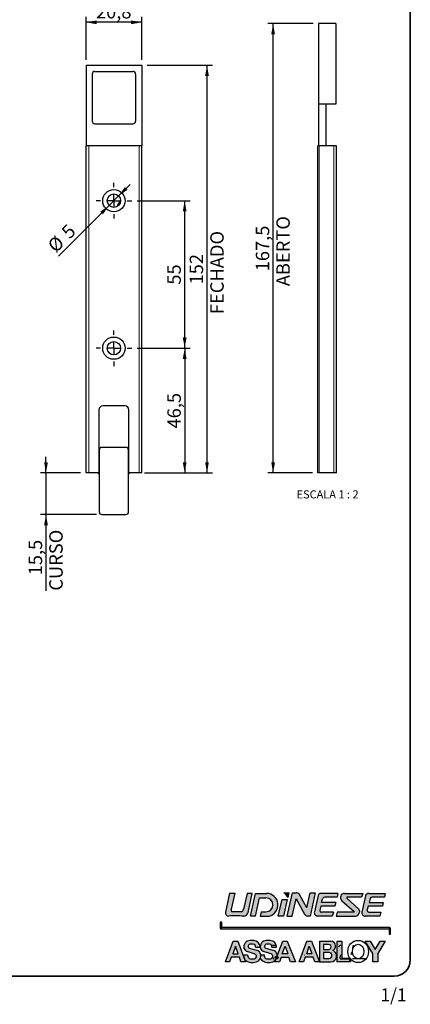
# Model space of a CAD drawing. Units: millimetres. Extents: x 10 to 322, y 5 to 287.
# Drawn here: x 127 to 200, y 5 to 188 of the extents above; entities that cross this region are included whole.
import ezdxf

# ---------------------------------------------------------------- set-up
doc = ezdxf.new("R2010")
doc.units = ezdxf.units.MM
doc.layers.add('DESENHO', color=179, linetype='Continuous', lineweight=25)
doc.layers.add('LAYOUT_', color=7, linetype='Continuous', lineweight=35)
doc.layers.add('LOGOTIPO', color=7, linetype='Continuous')
doc.styles.add('SLDTEXTSTYLE0', font='TXT', dxfattribs={"width": 0.605})
doc.dimstyles.new('SLDDIMSTYLE0', dxfattribs={"dimtxt": 2.5, "dimasz": 2, "dimexe": 0, "dimexo": 0.0625, "dimtad": 1, "dimdec": 1, "dimlfac": 2, "dimrnd": 1e-09, "dimzin": 12, "dimdsep": 46, "dimtxsty": 'SLDTEXTSTYLE0', "dimsah": 1, "dimcen": 0.09, "dimadec": 0, "dimazin": 3, "dimtfac": 1, "dimtdec": 1, "dimtmove": 0, "dimatfit": 0, "dimfxl": 1, "dimfrac": 2, "dimtolj": 1, "dimtzin": 12, "dimarcsym": 0})
doc.dimstyles.new('SLDDIMSTYLE1', dxfattribs={"dimtxt": 2.5, "dimasz": 2, "dimexe": 0, "dimexo": 0.0625, "dimtad": 1, "dimdec": 1, "dimlfac": 2, "dimrnd": 1e-09, "dimzin": 12, "dimdsep": 46, "dimtxsty": 'SLDTEXTSTYLE0', "dimsah": 1, "dimcen": 0.09, "dimadec": 0, "dimazin": 3, "dimtfac": 1, "dimtdec": 1, "dimtofl": 0, "dimtmove": 0, "dimatfit": 3, "dimfxl": 1, "dimfrac": 2, "dimtolj": 1, "dimtzin": 12, "dimarcsym": 0})
doc.dimstyles.new('SLDDIMSTYLE2', dxfattribs={"dimtxt": 2.5, "dimasz": 2, "dimexe": 0, "dimexo": 0.0625, "dimtad": 1, "dimlfac": 2, "dimrnd": 1e-09, "dimzin": 12, "dimdsep": 46, "dimtxsty": 'SLDTEXTSTYLE0', "dimsah": 1, "dimcen": 0, "dimadec": 0, "dimazin": 3, "dimtfac": 1, "dimtmove": 0, "dimatfit": 3, "dimfxl": 1, "dimfrac": 2, "dimtolj": 1, "dimtzin": 12, "dimarcsym": 0})

# ---------------------------------------------------------------- blocks, each defined once
blk = doc.blocks.new('_D')
at = {"layer": 'DESENHO'}
for p, q in [((132.0450904329, 103.8084013634), (132.0450904329, 106.8084013634)), ((138.5054156336, 103.8084013634), (131.0450904329, 103.8084013634)), ((132.0450904329, 103.8084013634), (132.0450904329, 96.0584013634)), ((141.4554156336, 96.0584013634), (131.0450904329, 96.0584013634)), ((132.0450904329, 96.0584013634), (132.0450904329, 81.8587485687))]:
    blk.add_line(p, q, dxfattribs=at)
for points in [[(132.0450904329, 103.8084013634), (132.3950904329, 105.8084013634), (131.6950904329, 105.8084013634)], [(132.0450904329, 96.0584013634), (131.6950904329, 94.0584013634), (132.3950904329, 94.0584013634)]]:
    blk.add_solid(points, dxfattribs=at)
at = {"layer": 'DESENHO', "char_height": 2.5, "attachment_point": 1, "rotation": 90.00000000000041, "style": 'SLDTEXTSTYLE0'}
for s, insert in [('CURSO', (132.6579434938, 81.8587485687)), ('15,5', (128.8211380273, 84.7163875573))]:
    blk.add_mtext(s, dxfattribs=dict(at, insert=insert))
blk = doc.blocks.new('_D_1')
at = {"layer": 'DESENHO'}
for p, q in [((149.0304156336, 154.5584013634), (158.9054156336, 154.5584013634)), ((157.9054156336, 127.0584013634), (157.9054156336, 154.5584013634)), ((149.0304156336, 127.0584013634), (158.9054156336, 127.0584013634))]:
    blk.add_line(p, q, dxfattribs=at)
for points in [[(157.9054156336, 154.5584013634), (157.5554156336, 152.5584013634), (158.2554156336, 152.5584013634)], [(157.9054156336, 127.0584013634), (158.2554156336, 129.0584013634), (157.5554156336, 129.0584013634)]]:
    blk.add_solid(points, dxfattribs=at)
at = {"layer": 'DESENHO', "insert": (154.6827464588, 138.8986791386), "char_height": 2.5, "attachment_point": 1, "rotation": 90, "style": 'SLDTEXTSTYLE0'}
blk.add_mtext('55', dxfattribs=at)
blk = doc.blocks.new('_D_2')
at = {"layer": 'DESENHO'}
for p, q in [((149.0304156336, 127.0584013634), (158.9054156336, 127.0584013634)), ((157.9054156336, 127.0584013634), (157.9054156336, 103.8084013634)), ((150.4054156336, 103.8084013634), (158.9054156336, 103.8084013634))]:
    blk.add_line(p, q, dxfattribs=at)
for points in [[(157.9054156336, 127.0584013634), (157.5554156336, 125.0584013634), (158.2554156336, 125.0584013634)], [(157.9054156336, 103.8084013634), (158.2554156336, 105.8084013634), (157.5554156336, 105.8084013634)]]:
    blk.add_solid(points, dxfattribs=at)
at = {"layer": 'DESENHO', "insert": (154.6827464588, 112.0913875573), "char_height": 2.5, "attachment_point": 1, "rotation": 90.00000000000041, "style": 'SLDTEXTSTYLE0'}
blk.add_mtext('46,5', dxfattribs=at)
blk = doc.blocks.new('_D_3')
at = {"layer": 'DESENHO'}
for p, q in [((139.5054156336, 180.8084013634), (139.5054156336, 188.8084013634)), ((149.9054156336, 187.8084013634), (139.5054156336, 187.8084013634)), ((149.9054156336, 180.8084013634), (149.9054156336, 188.8084013634))]:
    blk.add_line(p, q, dxfattribs=at)
for points in [[(139.5054156336, 187.8084013634), (141.5054156336, 187.4584013634), (141.5054156336, 188.1584013634)], [(149.9054156336, 187.8084013634), (147.9054156336, 188.1584013634), (147.9054156336, 187.4584013634)]]:
    blk.add_solid(points, dxfattribs=at)
at = {"layer": 'DESENHO', "insert": (141.3634018275, 191.0310705382), "char_height": 2.5, "attachment_point": 1, "style": 'SLDTEXTSTYLE0'}
blk.add_mtext('20,8', dxfattribs=at)
blk = doc.blocks.new('_D_4')
at = {"layer": 'DESENHO'}
for p, q in [((145.5892991101, 155.4422848399), (147.7106194537, 157.5636051835)), ((143.8215321571, 153.674517887), (145.5892991101, 155.4422848399)), ((143.8215321571, 153.674517887), (134.3652465667, 144.2182322965))]:
    blk.add_line(p, q, dxfattribs=at)
for points in [[(145.5892991101, 155.4422848399), (147.2510000459, 156.6090110289), (146.7560252991, 157.1039857757)], [(143.8215321571, 153.674517887), (142.1598312213, 152.507791698), (142.6548059682, 152.0128169512)]]:
    blk.add_solid(points, dxfattribs=at)
at = {"layer": 'DESENHO', "char_height": 2.5, "attachment_point": 1, "rotation": 45.00000000000015, "style": 'SLDTEXTSTYLE0'}
for s, insert in [('5', (134.6901297819, 149.0481085224)), ('%%c', (132.1176605396, 146.4658183236))]:
    blk.add_mtext(s, dxfattribs=dict(at, insert=insert))
blk = doc.blocks.new('_D_5')
at = {"layer": 'DESENHO'}
for p, q in [((150.9054156336, 179.8084013634), (163.0698933979, 179.8084013634)), ((162.0698933979, 103.8084013634), (162.0698933979, 179.8084013634)), ((150.4054156336, 103.8084013634), (163.0698933979, 103.8084013634))]:
    blk.add_line(p, q, dxfattribs=at)
for points in [[(162.0698933979, 179.8084013634), (161.7198933979, 177.8084013634), (162.4198933979, 177.8084013634)], [(162.0698933979, 103.8084013634), (162.4198933979, 105.8084013634), (161.7198933979, 105.8084013634)]]:
    blk.add_solid(points, dxfattribs=at)
at = {"layer": 'DESENHO', "char_height": 2.5, "attachment_point": 1, "rotation": 90, "style": 'SLDTEXTSTYLE0'}
for s, insert in [('FECHADO', (162.6827464588, 133.4143043854)), ('152', (158.8459409922, 138.943817968))]:
    blk.add_mtext(s, dxfattribs=dict(at, insert=insert))
blk = doc.blocks.new('SW_CENTERMARKSYMBOL_0')
at = {"layer": 'DESENHO', "color": 0}
for p, q in [((0, 2.5), (0, 3.325)), ((-2.5, 0), (-3.325, 0)), ((0, 0), (-1.25, 0)), ((0, 0), (0, 1.25)), ((0, 0), (0, -1.25)), ((0, 0), (1.25, 0)), ((2.5, 0), (3.325, 0)), ((0, -2.5), (0, -3.325))]:
    blk.add_line(p, q, dxfattribs=at)
blk = doc.blocks.new('SW_CENTERMARKSYMBOL_1')
at = {"layer": 'DESENHO', "color": 0}
for p, q in [((0, 2.5), (0, 3.325)), ((-2.5, 0), (-3.325, 0)), ((0, 0), (-1.25, 0)), ((0, 0), (0, 1.25)), ((0, 0), (0, -1.25)), ((0, 0), (1.25, 0)), ((2.5, 0), (3.325, 0)), ((0, -2.5), (0, -3.325))]:
    blk.add_line(p, q, dxfattribs=at)
blk = doc.blocks.new('_D_6')
at = {"layer": 'DESENHO'}
for p, q in [((181.8477189959, 187.5584013634), (173.3953017377, 187.5584013634)), ((174.3953017377, 103.8084013634), (174.3953017377, 187.5584013634)), ((181.7477189959, 103.8084013634), (173.3953017377, 103.8084013634))]:
    blk.add_line(p, q, dxfattribs=at)
for points in [[(174.3953017377, 187.5584013634), (174.0453017377, 185.5584013634), (174.7453017377, 185.5584013634)], [(174.3953017377, 103.8084013634), (174.7453017377, 105.8084013634), (174.0453017377, 105.8084013634)]]:
    blk.add_solid(points, dxfattribs=at)
at = {"layer": 'DESENHO', "char_height": 2.5, "attachment_point": 1, "rotation": 90, "style": 'SLDTEXTSTYLE0'}
for s, insert in [('ABERTO', (175.0081547986, 138.6226374716)), ('167,5', (171.1713493321, 141.3865262703))]:
    blk.add_mtext(s, dxfattribs=dict(at, insert=insert))

msp = doc.modelspace()

# ---------------------------------------------------------------- hatches: boundary and pattern name
at = {"layer": 'DESENHO'}
h = msp.add_hatch(color=256, dxfattribs=at)
edge = h.paths.add_edge_path(flags=0)
edge.add_line((166.2719923067999, 25.44851014947391), (165.5000224177528, 21.90571976581012))
edge.add_arc((166.0601728990536, 21.78366362980676), 0.5732942194352403, 167.7074622073168, 271.0168977182062)
edge.add_arc((167.3341206368298, -49.98772803277897), 71.20940288803499, 88.71480226891128, 91.01689771820742, ccw=False)
edge.add_arc((168.9491065948281, 21.99836217798978), 0.7948009022819319, 268.7148022688893, 351.0868508344587)
edge.add_line((169.7343097471174, 21.87521801895997), (170.5097132035869, 25.4337660245445))
edge.add_line((170.5097132035869, 25.4337660245445), (169.5598886115773, 25.4337660245445))
edge.add_line((169.5598886115773, 25.4337660245445), (168.8891472226404, 22.46634729608809))
edge.add_arc((168.1595963667793, 22.63125154423817), 0.7479557890313745, 298.97061906241424, 347.2631688923629, ccw=False)
edge.add_line((168.5218770231192, 21.97688880967318), (166.7649822455362, 21.97688880967318))
edge.add_arc((167.0350299815144, 22.37214836213296), 0.4787023015586591, 166.653692219262, 235.6584771867602, ccw=False)
edge.add_line((166.5692561732932, 22.48265018606598), (167.2728872699789, 25.44851014947391))
edge.add_line((167.2728872699789, 25.44851014947391), (166.2719923067999, 25.44851014947391))
h = msp.add_hatch(color=256, dxfattribs=at)
edge = h.paths.add_edge_path(flags=0)
edge.add_arc((173.0684250131818, 23.29000118422208), 1.305025806819293, -90.0000000000395, 89.9999999999992, ccw=False)
edge.add_line((173.0684250131809, 21.98497537740273), (172.1642530947954, 21.98497537740273))
edge.add_line((172.1642530947954, 21.98497537740273), (171.9777407844268, 21.203761218053))
edge.add_line((171.9777407844268, 21.203761218053), (173.6389758047752, 21.203761218053))
edge.add_arc((173.1653614073343, 23.29230760379885), 2.141573394230017, 282.7767362723677, 449.4062933728175)
edge.add_line((173.1875522837649, 25.43376602456703), (171.1202979706501, 25.43376602456703))
edge.add_line((171.1202979706501, 25.43376602456703), (170.1742234505242, 21.203761218053))
edge.add_line((170.1742234505242, 21.203761218053), (171.1202979706235, 21.203761218053))
edge.add_line((171.1202979706235, 21.203761218053), (171.8787817751477, 24.59502699104132))
edge.add_line((171.8787817751477, 24.59502699104132), (173.0684250131818, 24.59502699104132))
for points in [[(175.338497399967, 21.203761218053), (176.3171615034782, 21.203761218053), (176.9967893531393, 24.2951784177593), (176.0724954776008, 24.29517841775929)], [(164.8039086893425, 19.04847281607901), (164.719102013144, 18.79453981528954), (196.0139073296947, 18.79453981528955), (196.0989951983563, 19.0498644098488), (164.8039086893425, 19.04986440984879)], [(194.3764965259245, 16.54197763011278), (193.4559785567753, 14.98661122411193), (192.5091895126645, 16.54197763011278), (191.567987558539, 16.54197763011278), (192.9887530626573, 14.19876986350521), (192.9887530626573, 12.67157072663149), (193.9162375413499, 12.67157072663149), (193.9162375413499, 14.19876986350521), (195.3030264332086, 16.54197763011278)]]:
    msp.add_hatch(color=256, dxfattribs=at).paths.add_polyline_path(points, flags=0)
h = msp.add_hatch(color=256, dxfattribs=at)
edge = h.paths.add_edge_path(flags=0)
edge.add_line((177.3246711396164, 25.518184935714), (176.3771777340342, 25.518184935714))
edge.add_arc((175.8892416399825, 24.34349082683195), 1.272001525675369, 14.574847779197285, 67.44332602392842, ccw=False)
edge.add_line((177.1203098168437, 24.66358304048266), (177.3246711396164, 25.518184935714))
h = msp.add_hatch(color=256, dxfattribs=at)
edge = h.paths.add_edge_path(flags=0)
edge.add_arc((180.8759081558602, 21.89820197604752), 0.6982300656115565, 207.1936721057637, 264.0280674355271)
edge.add_line((180.8032634164771, 21.203761218053), (181.3019931561835, 21.203761218053))
edge.add_line((181.3019931561835, 21.203761218053), (182.2372939680137, 25.518184935714))
edge.add_line((182.2372939680137, 25.518184935714), (181.3019931561835, 25.518184935714))
edge.add_line((181.3019931561835, 25.518184935714), (180.657115207227, 22.73933901021108))
edge.add_line((180.657115207227, 22.73933901021108), (179.294068543233, 25.25101464946621))
edge.add_arc((178.7284336358539, 24.77612243620252), 0.7385563368248844, 40.01593694048333, 94.19377315961732)
edge.add_line((178.6744231514979, 25.51270123731197), (178.0173583130216, 25.51270123731197))
edge.add_line((178.0173583130216, 25.51270123731197), (176.9967893531393, 21.203761218053))
edge.add_line((176.9967893531393, 21.203761218053), (177.9338807914242, 21.203761218053))
edge.add_line((177.9338807914242, 21.203761218053), (178.7009632101522, 24.44245675167776))
edge.add_line((178.7009632101522, 24.44245675167776), (180.2548556581654, 21.57911104914611))
h = msp.add_hatch(color=256, dxfattribs=at)
edge = h.paths.add_edge_path(flags=0)
edge.add_line((183.4266616539111, 23.70430219666387), (183.6241906570653, 24.41143193046147))
edge.add_arc((184.0169274114629, 24.30172518799233), 0.4077716611022109, 89.9999999999992, 164.3928719363685, ccw=False)
edge.add_line((184.0169274114629, 24.70949684909462), (186.3342281596952, 24.70949684909462))
edge.add_line((186.3342281596952, 24.70949684909462), (186.4917199656176, 25.43540528437848))
edge.add_line((186.4917199656176, 25.43540528437848), (183.3012600750537, 25.43540528437848))
edge.add_arc((183.3012600750537, 24.93613796349758), 0.4992673208808899, 90, 166.8022057871365)
edge.add_line((182.8151795557971, 25.05012737747458), (182.0956109109968, 21.98169945682858))
edge.add_arc((182.7124622416863, 21.83704333729574), 0.6335857930000013, 166.8022057871468, 268.2259906923874)
edge.add_line((182.6928481003933, 21.203761218053), (185.4316939995382, 21.203761218053))
edge.add_line((185.4316939995382, 21.203761218053), (185.638121829344, 21.90571976581002))
edge.add_line((185.638121829344, 21.90571976581002), (183.4354848477196, 21.90571976581001))
edge.add_arc((183.4354848477196, 22.21736647237115), 0.3116467065608197, 167.7589222497442, 270, ccw=False)
edge.add_line((183.1309236984575, 22.28344351884114), (183.2961914296325, 23.04519261072179))
edge.add_line((183.2961914296325, 23.04519261072179), (185.9217621187757, 23.04519261072179))
edge.add_line((185.9217621187757, 23.04519261072179), (186.1058772157058, 23.70430219666385))
edge.add_line((186.1058772157058, 23.70430219666385), (183.4266616539111, 23.70430219666387))
h = msp.add_hatch(color=256, dxfattribs=at)
edge = h.paths.add_edge_path(flags=0)
edge.add_line((187.2093446852849, 24.06125580098827), (189.4842027716069, 22.0441418610999))
edge.add_arc((189.4375679349354, 21.99154808679315), 0.0702916288558194, -48.43663419314771, 48.436634193117186, ccw=False)
edge.add_line((189.4842027716068, 21.93895431248637), (186.3465279144055, 21.93895431248639))
edge.add_line((186.3465279144055, 21.93895431248639), (186.1265911727657, 21.18968129243881))
edge.add_line((186.1265911727657, 21.18968129243881), (189.7321172038589, 21.18968129243881))
edge.add_arc((189.7321172038589, 21.94981641678084), 0.7601351243420318, 270.0000000000008, 360.0000000000008)
edge.add_line((190.4922523282009, 21.94981641678084), (190.4922523282009, 22.20359557290174))
edge.add_arc((190.1252663489972, 22.20359557290163), 0.3669859792037138, 1.71947e-11, 46.81757321183044)
edge.add_line((190.3764034756064, 22.47119387740034), (188.1441150444547, 24.5661641852781))
edge.add_arc((188.2008390356793, 24.62660623970902), 0.0828906093854735, 89.9999999999992, 226.8175732118992, ccw=False)
edge.add_line((188.2008390356793, 24.70949684909462), (190.8702324204281, 24.70949684909462))
edge.add_line((190.8702324204281, 24.70949684909462), (191.1038043415934, 25.4354052843785))
edge.add_line((191.1038043415934, 25.4354052843785), (187.7308324704119, 25.43540528437848))
edge.add_arc((187.7308324704119, 24.64937860429394), 0.7860266800845418, 90, 228.4366341933596)
h = msp.add_hatch(color=256, dxfattribs=at)
edge = h.paths.add_edge_path(flags=0)
edge.add_arc((192.839518723436, 24.34858890435786), 0.3609079447365545, 89.9999999999992, 156.2536916164958, ccw=False)
edge.add_line((192.839518723436, 24.70949684909462), (195.1523311190311, 24.70949684909462))
edge.add_line((195.1523311190311, 24.70949684909462), (195.3030264332086, 25.43540528437848))
edge.add_line((195.3030264332086, 25.43540528437848), (192.2295261232359, 25.43540528437848))
edge.add_arc((192.2295261232359, 24.82508645337433), 0.6103188310040094, 90, 167.3223162817401)
edge.add_line((191.6340868052671, 24.95903082277739), (190.9577523618725, 21.95243844798133))
edge.add_arc((191.567987558539, 21.8151657383393), 0.6254844459003837, 167.3223162817523, 270.0000000000008)
edge.add_line((191.567987558539, 21.18968129243881), (194.2887052632134, 21.18968129243881))
edge.add_line((194.2887052632134, 21.18968129243881), (194.4950073133192, 21.94981641678084))
edge.add_line((194.4950073133192, 21.94981641678084), (192.2762991588254, 21.94981641678084))
edge.add_arc((192.2762991588254, 22.28185506002577), 0.3320386432447198, 164.7055715029309, 270, ccw=False)
edge.add_line((191.956020303905, 22.36943996568051), (192.1411313584383, 23.04635062894843))
edge.add_line((192.1411313584383, 23.04635062894843), (194.7676184268392, 23.04635062894844))
edge.add_line((194.7676184268392, 23.04635062894844), (194.9478615181733, 23.70546021487674))
edge.add_line((194.9478615181733, 23.70546021487674), (192.2935498174425, 23.70546021487673))
edge.add_line((192.2935498174425, 23.70546021487673), (192.5091661740845, 24.49392209984613))
h = msp.add_hatch(color=256, dxfattribs=at)
edge = h.paths.add_edge_path(flags=0)
edge.add_line((164.550959706165, 20.03435531297892), (164.550959706165, 18.96422373319872))
edge.add_arc((164.720650691196, 18.96422373319872), 0.1696909850309156, 180, 269.4770850789441)
edge.add_line((164.719102013144, 18.79453981528954), (164.8039086893425, 19.04847281607901))
edge.add_line((164.8039086893425, 19.04847281607901), (164.8039086893425, 19.04986440984879))
edge.add_line((164.8039086893425, 19.04986440984879), (164.8039086893425, 20.03435531297892))
edge.add_line((164.8039086893425, 20.03435531297892), (164.550959706165, 20.03435531297892))
h = msp.add_hatch(color=256, dxfattribs=at)
h.paths.add_polyline_path([(168.3759472712172, 12.67157072663149), (169.2580455481414, 12.67157072663149), (169.1131389287622, 13.06921030479413), (168.7912815855195, 13.95242198100098), (167.8471383640536, 16.54325402108591), (166.928495457201, 16.54325402108591), (165.5000224177528, 12.6715707266315), (166.2719923067999, 12.67157072663149), (166.5692561732932, 13.53920837606525), (168.1595963667793, 13.53920837606525)], flags=0)
h.paths.add_polyline_path([(166.8617984659311, 14.17456005438977), (167.3865801534822, 15.60234446556585), (167.8782675003774, 14.17456005438976)], flags=0)
h = msp.add_hatch(color=256, dxfattribs=at)
edge = h.paths.add_edge_path(flags=0)
edge.add_arc((170.2860126755583, 13.86282050446096), 0.6484024177036284, 172.0569889840598, 266.08536979765347, ccw=False)
edge.add_line((169.6438310262676, 13.95242198100099), (168.7912815855195, 13.95242198100098))
edge.add_line((168.7912815855195, 13.95242198100098), (169.1131389287622, 13.06921030479413))
edge.add_arc((170.2484260874178, 14.10498301049844), 1.536783013470256, 222.3755813376623, 269.088145475632)
edge.add_line((170.2239694275854, 12.56839461334035), (170.7295367494304, 12.56839461334035))
edge.add_arc((170.8281502148932, 13.82937594366684), 1.264831423946627, 265.5283564423802, 335.2155205564163)
edge.add_arc((170.8281502148932, 13.82937594366684), 1.264831423946627, 335.2155205564163, 365.5801129463613)
edge.add_arc((171.0262590996119, 13.81144086924734), 1.070049117599742, 7.567763998835667, 7.570845461985082)
edge.add_arc((171.0262590996119, 13.81144086924734), 1.070049117599742, 7.570845461985082, 74.79511182071398)
edge.add_line((171.3069024952097, 14.84403197834294), (170.0123664844515, 15.19586822657537))
edge.add_arc((170.1052444267579, 15.53760061351638), 0.3541289827893871, 164.0198653914682, 254.7951118207375, ccw=False)
edge.add_arc((170.2239694275854, 15.50360131146077), 0.4776262635763435, 89.9999999999992, 164.0198653914795, ccw=False)
edge.add_line((170.2239694275854, 15.98122757503728), (170.7001842115444, 15.98122757503728))
edge.add_arc((170.6103367595775, 15.47344121289473), 0.5156738835765453, -11.131721441072784, 79.9659684639928, ccw=False)
edge.add_line((171.1163087160595, 15.37388251936788), (171.9605921778511, 15.37388251936788))
edge.add_line((171.9605921778511, 15.37388251936788), (171.9605921778511, 15.46297482154312))
edge.add_arc((170.7987083024878, 15.46297482154312), 1.161883875363257, 0, 90)
edge.add_line((170.7987083024878, 16.62485869690632), (170.0665533085069, 16.62485869690632))
edge.add_arc((170.0665533085069, 15.48840188984601), 1.1364568070604, 90, 192.7888499479132)
edge.add_arc((169.8125457957858, 15.43074477921335), 0.8759876938716616, 192.7888499479107, 251.8134818904939)
edge.add_line((169.5391400693351, 14.59851659622613), (170.887780553144, 14.15545778286963))
edge.add_arc((170.6621223532468, 13.46856977904198), 0.7230053616559301, 32.62163917601089, 71.8134818905034, ccw=False)
edge.add_line((171.2710727925209, 13.85833395837498), (171.2710727925209, 13.57806235249625))
edge.add_arc((170.7295367494304, 13.80190659747037), 0.5859757093721164, 270, 337.5422163569285, ccw=False)
edge.add_line((170.7295367494304, 13.21593088809824), (170.2417462150496, 13.21593088809824))
h = msp.add_hatch(color=256, dxfattribs=at)
edge = h.paths.add_edge_path(flags=0)
edge.add_line((172.6993864887963, 13.95242198100099), (172.0869802883343, 13.95242198100099))
edge.add_arc((171.0262590996119, 13.81144086924734), 1.070049117599742, 7.567763998834778, 7.570845461984277, ccw=False)
edge.add_arc((170.8281502148932, 13.82937594366684), 1.264831423946627, -24.784479443585326, 5.580112946359691, ccw=False)
edge.add_arc((173.2849281136133, 14.10516812810003), 1.536783013470412, 211.633478359136, 269.7985515603569)
edge.add_line((173.2795248901136, 12.56839461334035), (173.7850922119586, 12.56839461334035))
edge.add_arc((173.8118403886451, 13.89986417256305), 1.331738207040926, 268.8491276386978, 326.2440801459377)
edge.add_line((174.9190637889402, 13.15987566323901), (174.937069566228, 13.20737624124536))
edge.add_arc((175.0510540330679, 13.46432435159125), 0.2810956956111486, 73.02826643066578, 246.0775003099435, ccw=False)
edge.add_arc((173.8118403886451, 13.89986417256305), 1.331738207040926, 352.8097526413648, 362.2593417500278)
edge.add_arc((174.0818145621406, 13.81144086924734), 1.070049117599464, 7.567763998838037, 74.79511182073757)
edge.add_line((174.3624579577379, 14.84403197834295), (173.0679219469798, 15.19586822657538))
edge.add_arc((173.1607998892866, 15.53760061351638), 0.3541289827896589, 164.0198653914883, 254.795111820675, ccw=False)
edge.add_arc((173.2795248901136, 15.50360131146077), 0.4776262635763435, 89.9999999999992, 164.0198653914803, ccw=False)
edge.add_line((173.2795248901136, 15.98122757503728), (173.755739674073, 15.98122757503728))
edge.add_arc((173.6658922221057, 15.47344121289473), 0.515673883576584, -11.131721441072784, 79.96596846394613, ccw=False)
edge.add_line((174.1718641785877, 15.37388251936788), (175.0161476403793, 15.37388251936788))
edge.add_arc((173.8542637650165, 15.4598023237572), 1.165056373148939, 355.770749361558, 450.0000000000008)
edge.add_line((173.8542637650165, 16.62485869690632), (173.1221087710351, 16.62485869690632))
edge.add_arc((173.1221087710351, 15.48840188984601), 1.136456807060184, 90, 192.7888499479176)
edge.add_arc((172.868101258314, 15.43074477921335), 0.875987693871445, 192.7888499479167, 251.8134818904958)
edge.add_line((172.5946955318634, 14.59851659622612), (173.9433360156726, 14.15545778286963))
edge.add_arc((173.717677815775, 13.46856977904198), 0.7230053616561865, 32.62163917599139, 71.8134818904714, ccw=False)
edge.add_line((174.3266282550495, 13.85833395837498), (174.3266282550495, 13.57806235249625))
edge.add_arc((173.7850922119586, 13.80190659747037), 0.5859757093723216, 270, 337.5422163569455, ccw=False)
edge.add_line((173.7850922119586, 13.21593088809824), (173.2973016775779, 13.21593088809824))
edge.add_arc((173.3415681380866, 13.86282050446096), 0.6484024177034085, 172.0569889840546, 266.085369797656, ccw=False)
h = msp.add_hatch(color=256, dxfattribs=at)
edge = h.paths.add_edge_path(flags=0)
edge.add_arc((175.0510540330679, 13.46432435159125), 0.2810956956111486, -111.7578133878007, 72.40263238046032, ccw=False)
edge.add_arc((173.8118403886451, 13.89986417256305), 1.331738207040926, 326.2440801459369, 328.46070040150084, ccw=False)
edge.add_line((174.9190637889402, 13.15987566323901), (174.7339647794939, 12.67157072663149))
edge.add_line((174.7339647794939, 12.67157072663149), (175.5747747301113, 12.67157072663149))
edge.add_line((175.5747747301113, 12.67157072663149), (175.8892416399825, 13.50115779438166))
edge.add_line((175.8892416399825, 13.50115779438166), (177.3246711396164, 13.50115779438165))
edge.add_line((177.3246711396164, 13.50115779438165), (177.6563254214079, 12.67157072663149))
edge.add_line((177.6563254214079, 12.67157072663149), (178.5446200658663, 12.67157072663149))
edge.add_line((178.5446200658663, 12.67157072663149), (176.9967893531393, 16.54325402108591))
edge.add_line((176.9967893531393, 16.54325402108591), (176.2015820181642, 16.54325402108591))
edge.add_line((176.2015820181642, 16.54325402108591), (175.1360365976953, 13.73226605010133))
h.paths.add_polyline_path([(176.6262406580834, 15.60234446556585), (177.1203098168437, 14.17456005438977), (176.0724954776008, 14.17456005438977)], flags=0)
h = msp.add_hatch(color=256, dxfattribs=at)
h.paths.add_polyline_path([(179.2288116172136, 12.67157072663148), (180.0740441388316, 12.6715707266315), (180.3471078647086, 13.52713872254815), (181.8563708855514, 13.52713872254817), (182.1781729678423, 12.67157072663149), (183.0170826779596, 12.67157072663149), (181.560838694931, 16.54325402108591), (180.657115207227, 16.54325402108591)], flags=0)
h.paths.add_polyline_path([(181.1409884525537, 15.60234446556585), (181.6248616978804, 14.17456005438976), (180.657115207227, 14.17456005438978)], flags=0)
h = msp.add_hatch(color=256, dxfattribs=at)
edge = h.paths.add_edge_path(flags=0)
edge.add_line((183.0170826779596, 12.67157072663149), (185.1904232790736, 12.67157072663149))
edge.add_arc((185.1904232790736, 13.68569072376413), 1.014119997132617, 270.0000000000008, 351.0052235615959)
edge.add_line((186.1920722352926, 13.52713872254817), (186.1920722352926, 13.95242198100099))
edge.add_arc((185.3654793970749, 13.95242198100099), 0.8265928382174673, 0, 79.93505949432449)
edge.add_line((185.509938292892, 14.76629380605176), (185.509938292892, 14.80997344700074))
edge.add_arc((185.322142833055, 15.48312155189845), 0.6988529930269587, 285.5880866537503, 352.3471735812969)
edge.add_line((186.0147712677374, 15.39005513834312), (186.0147712677374, 15.67677860801697))
edge.add_arc((185.1495722456416, 15.67677860801697), 0.8651990220958083, 0, 90)
edge.add_line((185.1495722456416, 16.54197763011278), (183.0170826779596, 16.54197763011278))
edge.add_line((183.0170826779596, 16.54197763011278), (183.0170826779596, 12.67157072663149))
edge = h.paths.add_edge_path(flags=0)
edge.add_arc((184.8191175237228, 13.85092762921502), 0.5517768147976221, -90.0000000000008, 89.9999999999992, ccw=False)
edge.add_line((184.8191175237228, 13.29915081441745), (183.8190205885919, 13.29915081441745))
edge.add_line((183.8190205885919, 13.29915081441745), (183.8190205885919, 14.4027044440127))
edge.add_line((183.8190205885919, 14.4027044440127), (184.8191175237228, 14.4027044440127))
edge = h.paths.add_edge_path(flags=0)
edge.add_arc((184.7647119134894, 15.44498484228218), 0.458373618170271, -90.0000000000008, 96.31672358391631, ccw=False)
edge.add_line((184.7647119134894, 14.98661122411193), (183.8190205885919, 14.98661122411193))
edge.add_line((183.8190205885919, 14.98661122411193), (183.8190205885919, 15.90057562090263))
edge.add_line((183.8190205885919, 15.90057562090263), (184.7142796195645, 15.90057562090263))
h = msp.add_hatch(color=256, dxfattribs=at)
edge = h.paths.add_edge_path(flags=0)
edge.add_ellipse((190.2582777580589, 14.59497658415897), major_axis=(0, -2.074329288377141), ratio=0.9311589483714064, start_angle=307.7195460138416, end_angle=315.29575957762887, ccw=False)
edge.add_line((188.6909150602588, 13.38272670707518), (187.209344685285, 13.38272670707518))
edge.add_line((187.209344685285, 13.38272670707518), (187.209344685285, 16.54197763011278))
edge.add_line((187.209344685285, 16.54197763011278), (186.3465279144054, 16.54197763011278))
edge.add_line((186.3465279144054, 16.54197763011278), (186.3465279144054, 12.67157072663149))
edge.add_line((186.3465279144054, 12.67157072663149), (188.8514886853861, 12.67157072663149))
edge.add_line((188.8514886853861, 12.67157072663149), (188.8514886853861, 13.17358839179531))
h = msp.add_hatch(color=256, dxfattribs=at)
edge = h.paths.add_edge_path(flags=0)
edge.add_arc((173.8118403886451, 13.89986417256305), 1.331738207040926, 352.2360525444682, 352.8097526413648)
edge.add_arc((175.0510540330679, 13.46432435159125), 0.2810956956111486, 73.02826643066663, 246.0775003099444)
edge.add_line((174.937069566228, 13.20737624124536), (175.1313706066747, 13.71995681918568))
h = msp.add_hatch(color=256, dxfattribs=at)
edge = h.paths.add_edge_path(flags=0)
edge.add_line((175.1313706066747, 13.71995681918568), (174.937069566228, 13.20737624124536))
edge.add_arc((175.0510540330679, 13.46432435159125), 0.2810956956111486, 246.0775003099444, 248.2421866122009)
edge.add_arc((173.8118403886451, 13.89986417256305), 1.331738207040926, 328.4607004015017, 352.2360525444682)
h = msp.add_hatch(color=256, dxfattribs=at)
edge = h.paths.add_edge_path(flags=0)
edge.add_arc((173.8118403886451, 13.89986417256305), 1.331738207040926, 328.46070040150084, 352.2360525444674, ccw=False)
edge.add_arc((175.0510540330679, 13.46432435159125), 0.2810956956111486, 248.2421866122009, 432.4026323804619)
edge.add_line((175.1360365976953, 13.73226605010133), (175.1313706066747, 13.71995681918568))
h = msp.add_hatch(color=256, dxfattribs=at)
edge = h.paths.add_edge_path(flags=0)
edge.add_line((188.8514886853861, 13.38272670707518), (188.6909150602588, 13.38272670707518))
edge.add_ellipse((190.2582777580589, 14.59497658415897), major_axis=(0, -2.074329288377141), ratio=0.9311589483714064, start_angle=307.7195460138424, end_angle=315.2957595776297)
edge.add_line((188.8514886853861, 13.17358839179531), (188.8514886853861, 13.38272670707518))

# ---------------------------------------------------------------- linework, layer by layer
at = {"color": 7, "linetype": 'Continuous', "lineweight": 25}
for p, q in [((186.0977189888, 187.5584012442), (182.8477189509, 187.5584012442)), ((182.8477189509, 187.5584012442), (182.8477189509, 172.5584006482)), ((186.0977189888, 187.5584012442), (186.0977189888, 172.5584006482)), ((139.5054156195, 179.8084004396), (149.9054156478, 179.8084004396)), ((139.5054156195, 179.8084004396), (139.5054156195, 164.8084017062)), ((140.6554155286, 178.1584023111), (140.6554155286, 169.4084032052)), ((141.1554156105, 178.6583995991), (148.2554156567, 178.6583995991)), ((148.7554157387, 178.1584023111), (148.7554157387, 169.4084032052)), ((149.9054156478, 179.8084004396), (149.9054156478, 164.8084017062)), ((186.0977189888, 172.5584006482), (182.8477189509, 172.5584006482)), ((182.8477189509, 172.5584006482), (182.8477189509, 164.8084017062)), ((184.2477189009, 172.5584006482), (184.2477189009, 164.8084017062)), ((141.1554156105, 168.9084021919), (148.2554156567, 168.9084021919)), ((139.5054156195, 164.8084017062), (139.648344298, 164.8084017062)), ((139.5054156195, 103.8084010207), (139.5054156195, 164.8084017062)), ((140.0054157014, 164.8084017062), (139.648344298, 164.8084017062)), ((149.4054155658, 164.8084017062), (140.0054157014, 164.8084017062)), ((149.7624869692, 164.8084017062), (149.4054155658, 164.8084017062)), ((149.7624869692, 164.8084017062), (149.9054156478, 164.8084017062)), ((149.9054156478, 103.8084010207), (149.9054156478, 164.8084017062)), ((182.7477188879, 103.8084010207), (182.7477188879, 164.8084017062)), ((182.9977189289, 164.8084017062), (182.7477188879, 164.8084017062)), ((185.7477189722, 164.8084017062), (182.9977189289, 164.8084017062)), ((186.2477189959, 164.8084017062), (185.7477189722, 164.8084017062)), ((186.2477189959, 103.8084010207), (186.2477189959, 164.8084017062)), ((146.7554156437, 116.3084021383), (142.6554156236, 116.3084021383)), ((141.9054157335, 115.5584006184), (141.9054157335, 103.8084010207)), ((147.5054155338, 103.8084010207), (147.5054155338, 115.5584006184)), ((146.9554155368, 108.5584013336), (142.4554157305, 108.5584013336)), ((141.9554156485, 108.058402183), (141.9554156485, 96.558403092)), ((147.4554156187, 96.558403092), (147.4554156187, 108.058402183)), ((140.0054157014, 103.8084010207), (139.5054156195, 103.8084010207)), ((141.9054157335, 103.8084010207), (140.0054157014, 103.8084010207)), ((141.9554156485, 103.5584005141), (141.7054156075, 103.8084010207)), ((147.4554156187, 103.5584005141), (147.7054156597, 103.8084010207)), ((149.4054155658, 103.8084010207), (147.5054155338, 103.8084010207)), ((149.9054156478, 103.8084010207), (149.4054155658, 103.8084010207)), ((182.9977189289, 103.8084010207), (182.7477188879, 103.8084010207)), ((185.7477189722, 103.8084010207), (182.9977189289, 103.8084010207)), ((186.2477189959, 103.8084010207), (185.7477189722, 103.8084010207)), ((142.4554157305, 96.0584020787), (146.9554155368, 96.0584020787))]:
    msp.add_line(p, q, dxfattribs=at)
at = {"color": 8, "linetype": 'Continuous', "lineweight": 18}
for p, q in [((140.0054157014, 103.8084010207), (140.0054157014, 164.8084017062)), ((149.4054155658, 103.8084010207), (149.4054155658, 164.8084017062)), ((182.9977189289, 103.8084010207), (182.9977189289, 164.8084017062)), ((185.7477189722, 103.8084010207), (185.7477189722, 164.8084017062))]:
    msp.add_line(p, q, dxfattribs=at)
at = {"color": 7, "linetype": 'Continuous', "lineweight": 25}
for centre, radius in [((144.7054156336, 154.5584013634), 2.074999999999989), ((144.7054156336, 154.5584013634), 1.25), ((144.7054156336, 127.0584013634), 2.074999999999989), ((144.7054156336, 127.0584013634), 1.25)]:
    msp.add_circle(centre, radius, dxfattribs=at)
for centre, radius, start, end in [((141.1554156336, 178.1584013634), 0.5, 90, 180), ((148.2554156336, 178.1584013634), 0.5, 0, 90), ((141.1554156336, 169.4084013634), 0.5, 180, 270), ((148.2554156336, 169.4084013634), 0.5, 270, 0), ((150.70539532, 150.9584013634), 5.999999999999999, 142.3665684546, 155.705747321), ((142.6554156336, 115.5584013634), 0.75, 90, 180), ((146.7554156336, 115.5584013634), 0.75, 0, 90), ((142.4554156336, 108.0584013634), 0.5, 90, 180), ((146.9554156336, 108.0584013634), 0.5, 0, 90), ((142.4554156336, 96.5584013634), 0.5, 180, 270), ((146.9554156336, 96.5584013634), 0.5, 270, 0)]:
    msp.add_arc(centre, radius, start, end, dxfattribs=at)
at = {"layer": 'DESENHO', "color": 7}
for p, q in [((166.2719923068, 25.4485101495), (165.5000224178, 21.9057197658)), ((166.2719923068, 25.4485101495), (167.27288727, 25.4485101495)), ((167.27288727, 25.4485101495), (166.5692561733, 22.4826501861)), ((169.5598886116, 25.4337660245), (168.8891472226, 22.4663472961)), ((170.5097132036, 25.4337660245), (169.5598886116, 25.4337660245)), ((169.7343097471, 21.875218019), (170.5097132036, 25.4337660245)), ((170.1742234505, 21.2037612181), (171.1202979707, 25.4337660246)), ((171.1202979707, 25.4337660246), (173.1875522838, 25.4337660246)), ((171.1202979706, 21.2037612181), (171.8787817751, 24.595026991)), ((171.8787817751, 24.595026991), (173.0684250132, 24.595026991)), ((175.3384974, 21.2037612181), (176.0724954776, 24.2951784178)), ((176.0724954776, 24.2951784178), (176.9967893531, 24.2951784178)), ((176.9967893531, 24.2951784178), (176.3171615035, 21.2037612181)), ((176.377177734, 25.5181849357), (177.3246711396, 25.5181849357)), ((176.9967893531, 21.2037612181), (178.017358313, 25.5127012373)), ((177.3246711396, 25.5181849357), (177.1203098168, 24.6635830405)), ((177.9338807914, 21.2037612181), (178.7009632102, 24.4424567517)), ((178.017358313, 25.5127012373), (178.6744231515, 25.5127012373)), ((178.7009632102, 24.4424567517), (180.2548556582, 21.5791110491)), ((180.6571152072, 22.7393390102), (179.2940685432, 25.2510146495)), ((180.6571152072, 22.7393390102), (181.3019931562, 25.5181849357)), ((182.237293968, 25.5181849357), (181.3019931562, 21.2037612181)), ((181.3019931562, 25.5181849357), (182.237293968, 25.5181849357)), ((182.8151795558, 25.0501273775), (182.095610911, 21.9816994568)), ((186.4917199656, 25.4354052844), (183.3012600751, 25.4354052844)), ((183.4266616539, 23.7043021967), (183.6241906571, 24.4114319305)), ((186.3342281597, 24.7094968491), (184.0169274115, 24.7094968491)), ((186.4917199656, 25.4354052844), (186.3342281597, 24.7094968491)), ((187.2093446853, 24.061255801), (189.4842027716, 22.0441418611)), ((187.7308324704, 25.4354052844), (191.1038043416, 25.4354052844)), ((188.1441150445, 24.5661641853), (190.3764034756, 22.4711938774)), ((190.8702324204, 24.7094968491), (188.2008390357, 24.7094968491)), ((191.1038043416, 25.4354052844), (190.8702324204, 24.7094968491)), ((191.6340868053, 24.9590308228), (190.9577523619, 21.952438448)), ((192.2295261232, 25.4354052844), (195.3030264332, 25.4354052844)), ((192.5091661741, 24.4939220998), (192.2935498174, 23.7054602149)), ((195.152331119, 24.7094968491), (192.8395187234, 24.7094968491)), ((195.3030264332, 25.4354052844), (195.152331119, 24.7094968491)), ((183.2961914296, 23.0451926107), (183.1309236985, 22.2834435188)), ((185.9217621188, 23.0451926107), (183.2961914296, 23.0451926107)), ((186.1058772157, 23.7043021967), (183.4266616539, 23.7043021967)), ((186.1058772157, 23.7043021967), (185.9217621188, 23.0451926107)), ((190.4922523282, 22.2035955729), (190.4922523282, 21.9498164168)), ((192.1411313584, 23.0463506289), (191.9560203039, 22.3694399657)), ((194.7676184268, 23.0463506289), (192.1411313584, 23.0463506289)), ((192.2935498174, 23.7054602149), (194.9478615182, 23.7054602149)), ((194.9478615182, 23.7054602149), (194.7676184268, 23.0463506289)), ((168.5218770231, 21.9768888097), (166.7649822455, 21.9768888097)), ((171.1202979706, 21.2037612181), (170.1742234505, 21.2037612181)), ((172.1642530948, 21.9849753774), (171.9777407844, 21.2037612181)), ((171.9777407844, 21.2037612181), (173.6389758048, 21.2037612181)), ((172.1642530948, 21.9849753774), (173.0684250132, 21.9849753774)), ((176.3171615035, 21.2037612181), (175.3384974, 21.2037612181)), ((176.9967893531, 21.2037612181), (177.9338807914, 21.2037612181)), ((181.3019931562, 21.2037612181), (180.8032634165, 21.2037612181)), ((185.4316939995, 21.2037612181), (182.6928481004, 21.2037612181)), ((185.6381218293, 21.9057197658), (183.4354848477, 21.9057197658)), ((185.6381218293, 21.9057197658), (185.4316939995, 21.2037612181)), ((186.3465279144, 21.9389543125), (186.1265911728, 21.1896812924)), ((186.1265911728, 21.1896812924), (189.7321172039, 21.1896812924)), ((189.4842027716, 21.9389543125), (186.3465279144, 21.9389543125)), ((194.2887052632, 21.1896812924), (191.5679875585, 21.1896812924)), ((192.2762991588, 21.9498164168), (194.4950073133, 21.9498164168)), ((194.4950073133, 21.9498164168), (194.2887052632, 21.1896812924)), ((164.8039086893, 20.034355313), (164.5509597062, 20.034355313)), ((164.5509597062, 20.034355313), (164.5509597062, 18.9642237332)), ((164.7191020131, 18.7945398153), (164.8039086893, 19.0484728161)), ((164.7191020131, 18.7945398153), (196.0139073297, 18.7945398153)), ((164.8039086893, 19.0484728161), (164.8039086893, 20.034355313)), ((196.0989951984, 19.0498644098), (164.8039086893, 19.0498644098)), ((196.0139073297, 18.7945398153), (196.0989951984, 19.0498644098)), ((196.0139073297, 18.7945398153), (196.0139073297, 17.8257411625)), ((196.257613295, 17.8257411625), (196.257613295, 18.8930052175)), ((165.5000224178, 12.6715707266), (166.9284954572, 16.5432540211)), ((166.9284954572, 16.5432540211), (167.8471383641, 16.5432540211)), ((167.8471383641, 16.5432540211), (169.2580455481, 12.6715707266)), ((170.7987083025, 16.6248586969), (170.0665533085, 16.6248586969)), ((173.854263765, 16.6248586969), (173.122108771, 16.6248586969)), ((174.7339647795, 12.6715707266), (176.2015820182, 16.5432540211)), ((176.2015820182, 16.5432540211), (176.9967893531, 16.5432540211)), ((176.9967893531, 16.5432540211), (178.5446200659, 12.6715707266)), ((179.2288116172, 12.6715707266), (180.6571152072, 16.5432540211)), ((180.6571152072, 16.5432540211), (181.5608386949, 16.5432540211)), ((181.5608386949, 16.5432540211), (183.017082678, 12.6715707266)), ((183.017082678, 16.5419776301), (185.1495722456, 16.5419776301)), ((183.017082678, 16.5419776301), (183.017082678, 12.6715707266)), ((186.3465279144, 16.5419776301), (187.2093446853, 16.5419776301)), ((186.3465279144, 12.6271984705), (186.3465279144, 16.5419776301)), ((187.2093446853, 16.5419776301), (187.2093446853, 13.3827267071)), ((191.5679875585, 16.5419776301), (192.5091895127, 16.5419776301)), ((192.9887530627, 14.1987698635), (191.5679875585, 16.5419776301)), ((192.5091895127, 16.5419776301), (193.4559785568, 14.9866112241)), ((193.4559785568, 14.9866112241), (194.3764965259, 16.5419776301)), ((195.3030264332, 16.5419776301), (193.9162375413, 14.1987698635)), ((194.3764965259, 16.5419776301), (195.3030264332, 16.5419776301)), ((196.0139073297, 17.8257411625), (196.257613295, 17.8257411625)), ((167.3865801535, 15.6023444656), (166.8617984659, 14.1745600544)), ((167.8782675004, 14.1745600544), (167.3865801535, 15.6023444656)), ((170.0123664845, 15.1958682266), (171.3069024952, 14.8440319783)), ((170.7001842115, 15.981227575), (170.2239694276, 15.981227575)), ((171.1163087161, 15.3738825194), (171.9605921779, 15.3738825194)), ((171.9605921779, 15.3738825194), (171.9605921779, 15.4629748215)), ((173.067921947, 15.1958682266), (174.3624579577, 14.8440319783)), ((173.7557396741, 15.981227575), (173.2795248901, 15.981227575)), ((174.1718641786, 15.3738825194), (175.0161476404, 15.3738825194)), ((176.0724954776, 14.1745600544), (176.6262406581, 15.6023444656)), ((176.6262406581, 15.6023444656), (177.1203098168, 14.1745600544)), ((180.6571152072, 14.1745600544), (181.1409884526, 15.6023444656)), ((181.1409884526, 15.6023444656), (181.6248616979, 14.1745600544)), ((184.7142796196, 15.9005756209), (183.8190205886, 15.9005756209)), ((183.8190205886, 15.9005756209), (183.8190205886, 14.9866112241)), ((183.8190205886, 14.9866112241), (184.7647119135, 14.9866112241)), ((185.5099382929, 14.7662938061), (185.5099382929, 14.809973447)), ((186.0147712677, 15.3900551383), (186.0147712677, 15.676778608)), ((166.5692561733, 13.5392083761), (166.2719923068, 12.6715707266)), ((168.1595963668, 13.5392083761), (166.5692561733, 13.5392083761)), ((166.8617984659, 14.1745600544), (167.8782675004, 14.1745600544)), ((168.3759472712, 12.6715707266), (168.1595963668, 13.5392083761)), ((168.7912815855, 13.952421981), (169.1131389288, 13.0692103048)), ((168.7912815855, 13.952421981), (169.6438310263, 13.952421981)), ((170.8877805531, 14.1554577829), (169.5391400693, 14.5985165962)), ((170.241746215, 13.2159308881), (170.7295367494, 13.2159308881)), ((171.2710727925, 13.5780623525), (171.2710727925, 13.8583339584)), ((172.0869802883, 13.952421981), (172.6993864888, 13.952421981)), ((173.9433360157, 14.1554577829), (172.5946955319, 14.5985165962)), ((173.2973016776, 13.2159308881), (173.785092212, 13.2159308881)), ((174.326628255, 13.5780623525), (174.326628255, 13.8583339584)), ((175.88924164, 13.5011577944), (175.5747747301, 12.6715707266)), ((177.3246711396, 13.5011577944), (175.88924164, 13.5011577944)), ((177.1203098168, 14.1745600544), (176.0724954776, 14.1745600544)), ((177.6563254214, 12.6715707266), (177.3246711396, 13.5011577944)), ((180.3471078647, 13.5271387225), (180.0740441388, 12.6715707266)), ((181.8563708856, 13.5271387225), (180.3471078647, 13.5271387225)), ((181.6248616979, 14.1745600544), (180.6571152072, 14.1745600544)), ((182.1781729678, 12.6715707266), (181.8563708856, 13.5271387225)), ((184.8191175237, 14.402704444), (183.8190205886, 14.402704444)), ((183.8190205886, 14.402704444), (183.8190205886, 13.2991508144)), ((183.8190205886, 13.2991508144), (184.8191175237, 13.2991508144)), ((186.1920722353, 13.5271387225), (186.1920722353, 13.952421981)), ((187.2093446853, 13.3827267071), (188.8514886854, 13.3827267071)), ((188.8514886854, 13.3827267071), (188.8514886854, 12.6715707266)), ((192.9887530627, 12.6715707266), (192.9887530627, 14.1987698635)), ((193.9162375413, 14.1987698635), (193.9162375413, 12.6715707266)), ((166.2719923068, 12.6715707266), (165.5000224178, 12.6715707266)), ((169.2580455481, 12.6715707266), (168.3759472712, 12.6715707266)), ((170.2239694276, 12.5683946133), (170.7295367494, 12.5683946133)), ((173.2795248901, 12.5683946133), (173.785092212, 12.5683946133)), ((175.5747747301, 12.6715707266), (174.7339647795, 12.6715707266)), ((178.5446200659, 12.6715707266), (177.6563254214, 12.6715707266)), ((180.0740441388, 12.6715707266), (179.2288116172, 12.6715707266)), ((183.017082678, 12.6715707266), (182.1781729678, 12.6715707266)), ((183.017082678, 12.6715707266), (185.1904232791, 12.6715707266)), ((188.8514886854, 12.6715707266), (186.3461349456, 12.6715707266)), ((193.9162375413, 12.6715707266), (192.9887530627, 12.6715707266))]:
    msp.add_line(p, q, dxfattribs=at)
msp.add_circle((175.0510540331, 13.4643243516), 0.281095695611166, dxfattribs=at)
for centre, radius, start, end in [((173.0684250132, 23.2900011842), 1.305025806819351, 270, 90), ((173.1653614073, 23.2923076038), 2.141573394230028, 282.7767362724, 89.4062933728), ((175.88924164, 24.3434908268), 1.272001525675435, 14.5748477792, 67.4433260239), ((178.7284336359, 24.7761224362), 0.738556336824891, 40.0159369405, 94.1937731596), ((183.3012600751, 24.9361379635), 0.4992673208809002, 90, 166.8022057871), ((184.0169274115, 24.301725188), 0.4077716611022879, 90, 164.3928719364), ((187.7308324704, 24.6493786043), 0.7860266800845395, 90, 228.4366341934), ((188.2008390357, 24.6266062397), 0.0828906093856006, 90, 226.8175732119), ((192.2295261232, 24.8250864534), 0.6103188310041503, 90, 167.3223162817), ((192.8395187234, 24.3485889044), 0.3609079447367556, 90, 156.2536916165), ((167.0350299815, 22.3721483621), 0.4787023015588013, 166.6536922193, 235.6584771868), ((168.1595963668, 22.6312515442), 0.7479557890314488, 298.9706190624, 347.2631688924), ((183.4354848477, 22.2173664724), 0.3116467065611417, 167.7589222497, 270), ((189.4375679349, 21.9915480868), 0.0702916288558194, 311.5633658069, 48.4366341931), ((190.125266349, 22.2035955729), 0.3669859792037308, 0, 46.8175732118), ((192.2762991588, 22.28185506), 0.3320386432449354, 164.7055715029, 270), ((166.0601728991, 21.7836636298), 0.5732942194354094, 167.7074622073, 271.0168977182), ((167.3341206368, -49.9877280328), 71.20940288803517, 88.7148022689, 91.0168977182), ((168.9491065948, 21.998362178), 0.7948009022819589, 268.7148022689, 351.0868508345), ((180.8759081559, 21.898201976), 0.698230065611642, 207.1936721058, 264.0280674355), ((182.7124622417, 21.8370433373), 0.6335857930001713, 166.8022057871, 268.2259906924), ((189.7321172039, 21.9498164168), 0.7601351243420424, 270, 0), ((191.5679875585, 21.8151657383), 0.62548444590049, 167.3223162818, 270), ((164.7206506912, 18.9642237332), 0.1696909850310533, 180, 269.4770850789), ((196.0989951984, 18.8912463132), 0.1586180966530755, 0, 90), ((170.0665533085, 15.4884018898), 1.136456807060465, 90, 192.7888499479), ((170.7987083025, 15.4629748215), 1.161883875363316, 0, 90), ((173.122108771, 15.4884018898), 1.136456807060316, 90, 192.7888499479), ((173.854263765, 15.4598023238), 1.16505637314912, 355.7707493616, 90), ((185.1495722456, 15.676778608), 0.8651990220958226, 0, 90), ((169.8125457958, 15.4307447792), 0.8759876938718696, 192.7888499479, 251.8134818905), ((170.1052444268, 15.5376006135), 0.3541289827894347, 164.0198653915, 254.7951118207), ((170.2239694276, 15.5036013115), 0.4776262635765036, 90, 164.0198653915), ((170.6103367596, 15.4734412129), 0.5156738835765663, 348.8682785589, 79.965968464), ((171.0262590996, 13.8114408692), 1.070049117599793, 7.5677639988, 74.7951118207), ((172.8681012583, 15.4307447792), 0.8759876938714456, 192.7888499479, 251.8134818905), ((173.1607998893, 15.5376006135), 0.3541289827897736, 164.0198653915, 254.7951118207), ((173.2795248901, 15.5036013115), 0.4776262635765036, 90, 164.0198653915), ((173.6658922221, 15.4734412129), 0.5156738835766035, 348.8682785589, 79.9659684639), ((174.0818145621, 13.8114408692), 1.070049117599587, 7.5677639988, 74.7951118207), ((184.7647119135, 15.4449848423), 0.4583736181702954, 270, 96.3167235839), ((185.3221428331, 15.4831215519), 0.6988529930269961, 285.5880866538, 352.3471735813), ((185.3654793971, 13.952421981), 0.8265928382176355, 0, 79.9350594943), ((170.2484260874, 14.1049830105), 1.536783013470355, 222.3755813377, 269.0881454756), ((170.2860126756, 13.8628205045), 0.6484024177036354, 172.0569889841, 266.0853697977), ((170.8281502149, 13.8293759437), 1.264831423946768, 265.5283564424, 5.5801129464), ((170.7295367494, 13.8019065975), 0.5859757093721321, 270, 337.5422163569), ((170.6621223532, 13.468569779), 0.7230053616559602, 32.621639176, 71.8134818905), ((173.2849281136, 14.1051681281), 1.536783013470477, 211.6334783591, 269.7985515604), ((173.3415681381, 13.8628205045), 0.6484024177036023, 172.0569889841, 266.0853697977), ((173.8118403886, 13.8998641726), 1.331738207040986, 268.8491276387, 2.25934175), ((173.785092212, 13.8019065975), 0.5859757093725099, 270, 337.5422163569), ((173.7176778158, 13.468569779), 0.7230053616563432, 32.621639176, 71.8134818905), ((184.8191175237, 13.8509276292), 0.5517768147976767, 270, 90), ((185.1904232791, 13.6856907238), 1.014119997132633, 270, 351.0052235616)]:
    msp.add_arc(centre, radius, start, end, dxfattribs=at)
for major_axis, ratio in [((0, -2.074329288377141), 0.9311589484), ((0.02653369580983167, -1.359239788981782), 0.7975705451)]:
    msp.add_ellipse((190.2582777581, 14.5949765842), major_axis=major_axis, ratio=ratio, dxfattribs=at)
at = {"layer": 'LAYOUT_', "color": 7, "lineweight": 35}
for p, q in [((199.981196913, 12.9985938959), (199.981196913, 283.9985938959)), ((196.981196913, 9.9985938959), (12.981196913, 9.9985938959))]:
    msp.add_line(p, q, dxfattribs=at)
msp.add_arc((196.981196913, 12.9985938959), 3.000000000000004, 270, 0, dxfattribs=at)
at = {"layer": 'LOGOTIPO', "color": 7}
for p, q in [((174.2715672652, 15.7599918464), (174.990163728, 15.7599918464)), ((189.3256612421, 15.7599918464), (189.1897270609, 15.2162421038)), ((180.218144208, 13.9272656635), (180.2245901452, 13.9532072275)), ((186.957143044, 13.9731626584), (186.8367460158, 13.4912153596)), ((187.0627153831, 13.2018514358), (188.6909719358, 13.2018514358)), ((188.6909719358, 13.2018514358), (188.5487535148, 12.6522868628)), ((188.9958707484, 14.4393083435), (188.879031202, 13.973112842)), ((191.4056891951, 13.2018514358), (189.1716208612, 13.2018514358))]:
    msp.add_line(p, q, dxfattribs=at)
for centre, radius, start, end in [((187.0472703307, 15.293841676), 0.466150170368433, 90, 165.9479569388), ((174.5447315552, 13.3555796378), 0.1537282019574189, 165.9002466872, 270), ((187.0627153831, 13.4347651204), 0.2329136845747026, 165.9738043624, 270), ((191.4056891951, 13.2784522499), 0.0766008141503405, 270, 48.0364727163)]:
    msp.add_arc(centre, radius, start, end, dxfattribs=at)

# ---------------------------------------------------------------- block references
at = {"layer": 'DESENHO'}
for name, p in [('SW_CENTERMARKSYMBOL_1', (144.7054156336, 154.5584013634)), ('SW_CENTERMARKSYMBOL_0', (144.7054156336, 127.0584013634))]:
    msp.add_blockref(name, p, dxfattribs=at)

# ---------------------------------------------------------------- texts
at = {"layer": 'DESENHO', "attachment_point": 2, "style": 'SLDTEXTSTYLE0'}
for s, insert, char_height in [('ESCALA 1 : 2', (184.5573605056, 100.5586740206), 1.5), ('1/1', (196.8538023449, 7.7144940939), 2.38125)]:
    msp.add_mtext(s, dxfattribs=dict(at, insert=insert, char_height=char_height))

# ---------------------------------------------------------------- dimensions: what is measured, and where the dimension line sits
at = {"layer": 'DESENHO'}
dim = msp.add_linear_dim(base=(139.5054156336, 187.8084013634), p1=(149.9054156336, 179.8084013634), p2=(139.5054156336, 179.8084013634), dimstyle='SLDDIMSTYLE1', dxfattribs=at)
dim.commit()
dim.dimension.update_dxf_attribs({"geometry": '_D_3', "text_midpoint": (144.7054156336, 187.8084013634), "dimtype": 160})
for base, p1, p2, dimstyle, picture, middle in [((178.2308239734, 187.5584013634), (182.7477189959, 103.8084013634), (182.8477189959, 187.5584013634), 'SLDDIMSTYLE1', '_D_6', (178.2308239734, 145.6834013634)), ((165.9054156336, 179.8084013634), (149.4054156336, 103.8084013634), (149.9054156336, 179.8084013634), 'SLDDIMSTYLE1', '_D_5', (165.9054156336, 141.8084013634)), ((157.9054156336, 154.5584013634), (148.0304156336, 127.0584013634), (148.0304156336, 154.5584013634), 'SLDDIMSTYLE1', '_D_1', (157.9054156336, 140.8084013634)), ((157.9054156336, 103.8084013634), (148.0304156336, 127.0584013634), (149.4054156336, 103.8084013634), 'SLDDIMSTYLE1', '_D_2', (157.9054156336, 115.4334013634)), ((135.8806126686, 96.0584013634), (139.5054156336, 103.8084013634), (142.4554156336, 96.0584013634), 'SLDDIMSTYLE0', '_D', (135.8806126686, 88.0584013634))]:
    dim = msp.add_linear_dim(base=base, p1=p1, p2=p2, angle=90, dimstyle=dimstyle, dxfattribs=at)
    dim.commit()
    dim.dimension.update_dxf_attribs({"geometry": picture, "text_midpoint": middle, "dimtype": 160})
dim = msp.add_diameter_dim_2p(p1=(143.8215321571, 153.674517887), p2=(145.5892991101, 155.4422848399), dimstyle='SLDDIMSTYLE2', dxfattribs=at)
dim.commit()
dim.dimension.update_dxf_attribs({"geometry": '_D_4', "text_midpoint": (136.1699375696, 146.0229232995), "dimtype": 163})

doc.saveas('drawing.dxf')
